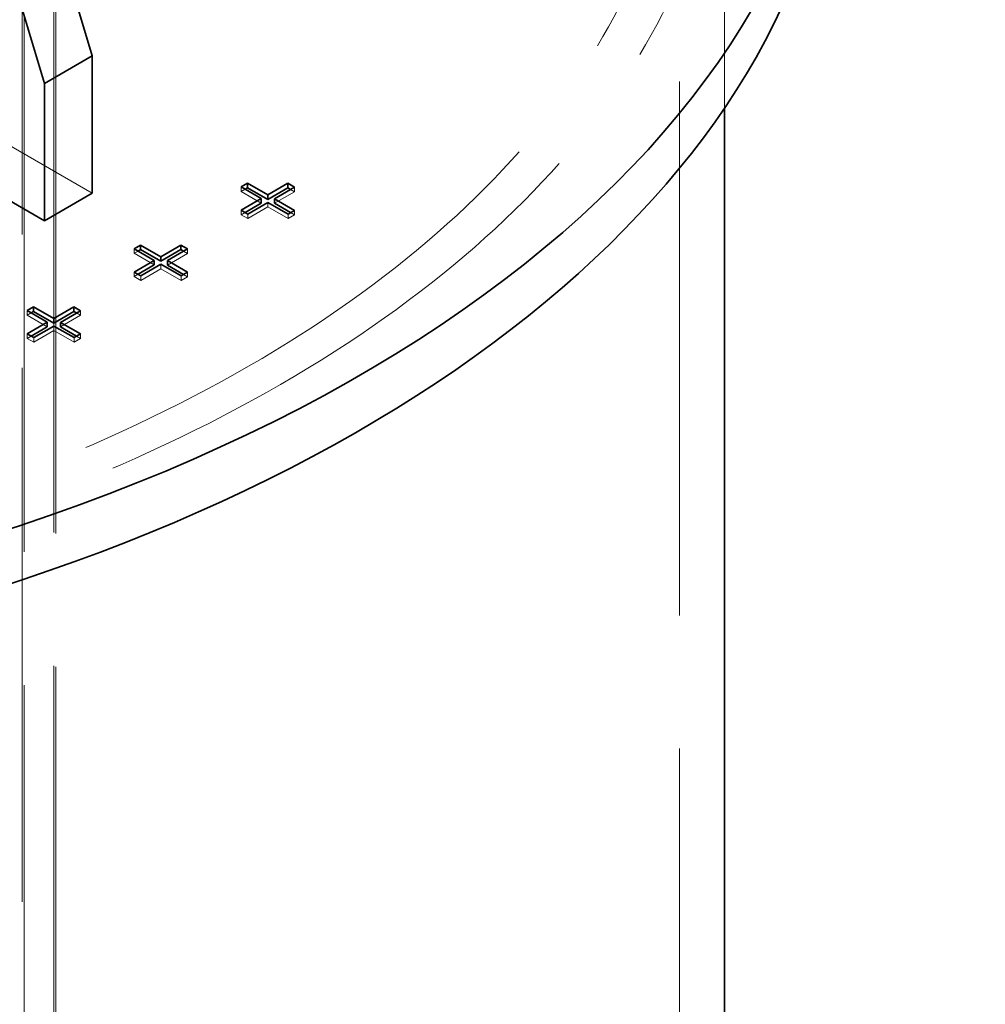
# Model space of a CAD drawing. Units: millimetres. Extents: x 4894 to 10216, y 11524 to 14892.
# Drawn here: x 10020 to 10192, y 13002 to 13177 of the extents above; entities that cross this region are included whole.
import ezdxf

# ---------------------------------------------------------------- set-up
doc = ezdxf.new("R2010")
doc.units = ezdxf.units.MM
doc.header["$LTSCALE"] = 44
doc.linetypes.add('DASHED', pattern=[0.2068, 0.1655, -0.0413])
doc.layers.add('Hidden (ISO)', color=1, linetype='DASHED', lineweight=18, true_color=0xff0000)
doc.layers.add('Visible (ISO)', color=7, linetype='Continuous', lineweight=35)

msp = doc.modelspace()

# ---------------------------------------------------------------- linework, layer by layer
at = {"layer": 'Hidden (ISO)', "ltscale": 13.07583}
for p, q in [((10025.8, 12490.85), (10025.8, 13356.34)), ((10026.13, 12490.67), (10026.13, 13356.15)), ((10020.15, 13353.07), (10020.15, 12487.59)), ((10020.47, 12487.4), (10020.47, 13352.89)), ((10137.43, 12357.1), (10137.43, 13222.58))]:
    msp.add_line(p, q, dxfattribs=at)
at = {"layer": 'Hidden (ISO)', "ltscale": 12.935191}
msp.add_line((10145.43, 13161.43), (10145.43, 13222.58), dxfattribs=at)
at = {"layer": 'Hidden (ISO)', "ltscale": 12.088975}
msp.add_line((10032.61, 13146.24), (9983.12, 13174.82), dxfattribs=at)
at = {"layer": 'Hidden (ISO)', "ltscale": 0.135884}
for p, q in [((10059.21, 13147.38), (10059.21, 13146.56)), ((10059.21, 13146.56), (10059.91, 13146.97)), ((10068.01, 13146.94), (10068.72, 13146.53)), ((10068.72, 13147.35), (10068.72, 13146.53)), ((10063.99, 13144.62), (10063.99, 13143.8)), ((10059.21, 13143.23), (10059.21, 13142.41)), ((10059.21, 13142.41), (10059.91, 13142.82)), ((10060.39, 13142.54), (10060.39, 13141.73)), ((10067.58, 13142.54), (10067.58, 13141.73)), ((10068.01, 13142.79), (10068.72, 13142.39)), ((10068.72, 13143.2), (10068.72, 13142.39)), ((10040.11, 13136.35), (10040.11, 13135.54)), ((10049.63, 13136.33), (10049.63, 13135.51)), ((10040.11, 13135.54), (10040.82, 13135.94)), ((10048.92, 13135.92), (10049.63, 13135.51)), ((10044.89, 13133.59), (10044.89, 13132.78)), ((10040.11, 13132.2), (10040.11, 13131.39)), ((10040.11, 13131.39), (10040.82, 13131.8)), ((10041.3, 13131.52), (10041.3, 13130.7)), ((10048.49, 13131.52), (10048.49, 13130.7)), ((10048.92, 13131.77), (10049.63, 13131.36)), ((10049.63, 13132.18), (10049.63, 13131.36)), ((10021.02, 13125.33), (10021.02, 13124.51)), ((10021.02, 13124.51), (10021.73, 13124.92)), ((10029.83, 13124.9), (10030.54, 13124.49)), ((10030.54, 13125.31), (10030.54, 13124.49)), ((10025.8, 13122.57), (10025.8, 13121.75)), ((10021.02, 13121.18), (10021.02, 13120.37)), ((10021.02, 13120.37), (10021.73, 13120.77)), ((10022.21, 13120.5), (10022.21, 13119.68)), ((10029.39, 13120.5), (10029.39, 13119.68)), ((10029.83, 13120.75), (10030.54, 13120.34)), ((10030.54, 13121.16), (10030.54, 13120.34))]:
    msp.add_line(p, q, dxfattribs=at)
at = {"layer": 'Hidden (ISO)', "ltscale": 0.69084}
for p, q in [((10062.8, 13144.49), (10059.21, 13146.56)), ((10068.72, 13146.53), (10065.13, 13144.46)), ((10063.99, 13143.8), (10060.39, 13141.73)), ((10067.58, 13141.73), (10063.99, 13143.8)), ((10043.71, 13133.46), (10040.11, 13135.54)), ((10049.63, 13135.51), (10046.04, 13133.44)), ((10044.89, 13132.78), (10041.3, 13130.7)), ((10048.49, 13130.7), (10044.89, 13132.78)), ((10024.62, 13122.44), (10021.02, 13124.51)), ((10030.54, 13124.49), (10026.95, 13122.41)), ((10025.8, 13121.75), (10022.21, 13119.68)), ((10029.39, 13119.68), (10025.8, 13121.75))]:
    msp.add_line(p, q, dxfattribs=at)
at = {"layer": 'Hidden (ISO)', "ltscale": 0.228009}
for p, q in [((10060.39, 13141.73), (10059.21, 13142.41)), ((10041.3, 13130.7), (10040.11, 13131.39)), ((10022.21, 13119.68), (10021.02, 13120.37))]:
    msp.add_line(p, q, dxfattribs=at)
at = {"layer": 'Hidden (ISO)', "ltscale": 0.219744}
for p, q in [((10068.72, 13142.39), (10067.58, 13141.73)), ((10049.63, 13131.36), (10048.49, 13130.7)), ((10030.54, 13120.34), (10029.39, 13119.68))]:
    msp.add_line(p, q, dxfattribs=at)
at = {"layer": 'Hidden (ISO)', "ltscale": 13.341845}
msp.add_ellipse((9874.93, 13222.58), major_axis=(270.5, 0), ratio=0.57735, start_param=3.926991, end_param=7.068583, dxfattribs=at)
at = {"layer": 'Hidden (ISO)', "ltscale": 12.947262}
msp.add_ellipse((9874.93, 13222.58), major_axis=(262.5, 0), ratio=0.57735, start_param=3.926991, end_param=7.068583, dxfattribs=at)
at = {"layer": 'Visible (ISO)'}
for p, q in [((9997.26, 13289.13), (10032.61, 13170.74)), ((9988.77, 13284.23), (10024.13, 13165.84)), ((10024.13, 13141.34), (9974.63, 13169.92)), ((10032.61, 13170.74), (10024.13, 13165.84)), ((10032.61, 13170.74), (10032.61, 13146.24)), ((10024.13, 13165.84), (10024.13, 13141.34)), ((10145.43, 12977.4), (10145.43, 13161.43)), ((10059.21, 13147.38), (10060.35, 13148.04)), ((10062.8, 13145.3), (10059.21, 13147.38)), ((10059.91, 13146.97), (10060.35, 13147.22)), ((10060.35, 13148.04), (10063.94, 13145.96)), ((10060.35, 13148.04), (10060.35, 13147.22)), ((10060.35, 13147.22), (10063.94, 13145.15)), ((10063.94, 13145.96), (10067.54, 13148.04)), ((10063.94, 13145.15), (10067.54, 13147.22)), ((10068.72, 13147.35), (10065.13, 13145.28)), ((10067.54, 13148.04), (10068.72, 13147.35)), ((10067.54, 13148.04), (10067.54, 13147.22)), ((10067.54, 13147.22), (10068.01, 13146.94)), ((10032.61, 13146.24), (10024.13, 13141.34)), ((10059.21, 13143.23), (10062.8, 13145.3)), ((10062.8, 13145.3), (10062.8, 13144.49)), ((10063.94, 13145.96), (10063.94, 13145.15)), ((10065.13, 13145.28), (10068.72, 13143.2)), ((10065.13, 13145.28), (10065.13, 13144.46)), ((10059.91, 13142.82), (10062.8, 13144.49)), ((10063.99, 13144.62), (10060.39, 13142.54)), ((10067.58, 13142.54), (10063.99, 13144.62)), ((10065.13, 13144.46), (10068.01, 13142.79)), ((10060.39, 13142.54), (10059.21, 13143.23)), ((10068.72, 13143.2), (10067.58, 13142.54)), ((10040.11, 13136.35), (10041.26, 13137.01)), ((10043.71, 13134.28), (10040.11, 13136.35)), ((10041.26, 13137.01), (10044.85, 13134.94)), ((10041.26, 13137.01), (10041.26, 13136.2)), ((10044.85, 13134.94), (10048.44, 13137.01)), ((10049.63, 13136.33), (10046.04, 13134.25)), ((10048.44, 13137.01), (10049.63, 13136.33)), ((10048.44, 13137.01), (10048.44, 13136.2)), ((10040.82, 13135.94), (10041.26, 13136.2)), ((10041.26, 13136.2), (10044.85, 13134.12)), ((10044.85, 13134.12), (10048.44, 13136.2)), ((10044.85, 13134.94), (10044.85, 13134.12)), ((10048.44, 13136.2), (10048.92, 13135.92)), ((10040.11, 13132.2), (10043.71, 13134.28)), ((10040.82, 13131.8), (10043.71, 13133.46)), ((10044.89, 13133.59), (10041.3, 13131.52)), ((10043.71, 13134.28), (10043.71, 13133.46)), ((10048.49, 13131.52), (10044.89, 13133.59)), ((10046.04, 13134.25), (10049.63, 13132.18)), ((10046.04, 13134.25), (10046.04, 13133.44)), ((10046.04, 13133.44), (10048.92, 13131.77)), ((10041.3, 13131.52), (10040.11, 13132.2)), ((10049.63, 13132.18), (10048.49, 13131.52)), ((10021.02, 13125.33), (10022.17, 13125.99)), ((10022.17, 13125.99), (10025.76, 13123.92)), ((10022.17, 13125.99), (10022.17, 13125.17)), ((10025.76, 13123.92), (10029.35, 13125.99)), ((10029.35, 13125.99), (10030.54, 13125.31)), ((10029.35, 13125.99), (10029.35, 13125.17)), ((10024.62, 13123.26), (10021.02, 13125.33)), ((10021.73, 13124.92), (10022.17, 13125.17)), ((10022.17, 13125.17), (10025.76, 13123.1)), ((10025.76, 13123.1), (10029.35, 13125.17)), ((10030.54, 13125.31), (10026.95, 13123.23)), ((10029.35, 13125.17), (10029.83, 13124.9)), ((10021.02, 13121.18), (10024.62, 13123.26)), ((10021.73, 13120.77), (10024.62, 13122.44)), ((10025.8, 13122.57), (10022.21, 13120.5)), ((10024.62, 13123.26), (10024.62, 13122.44)), ((10025.76, 13123.92), (10025.76, 13123.1)), ((10029.39, 13120.5), (10025.8, 13122.57)), ((10026.95, 13123.23), (10030.54, 13121.16)), ((10026.95, 13123.23), (10026.95, 13122.41)), ((10026.95, 13122.41), (10029.83, 13120.75)), ((10022.21, 13120.5), (10021.02, 13121.18)), ((10030.54, 13121.16), (10029.39, 13120.5))]:
    msp.add_line(p, q, dxfattribs=at)
for centre, end_param in [((9874.93, 13232.38), 6.58378), ((9874.93, 13222.58), 6.283185)]:
    msp.add_ellipse(centre, major_axis=(290.5, 0), ratio=0.57735, start_param=3.926991, end_param=end_param, dxfattribs=at)

doc.saveas('drawing.dxf')
